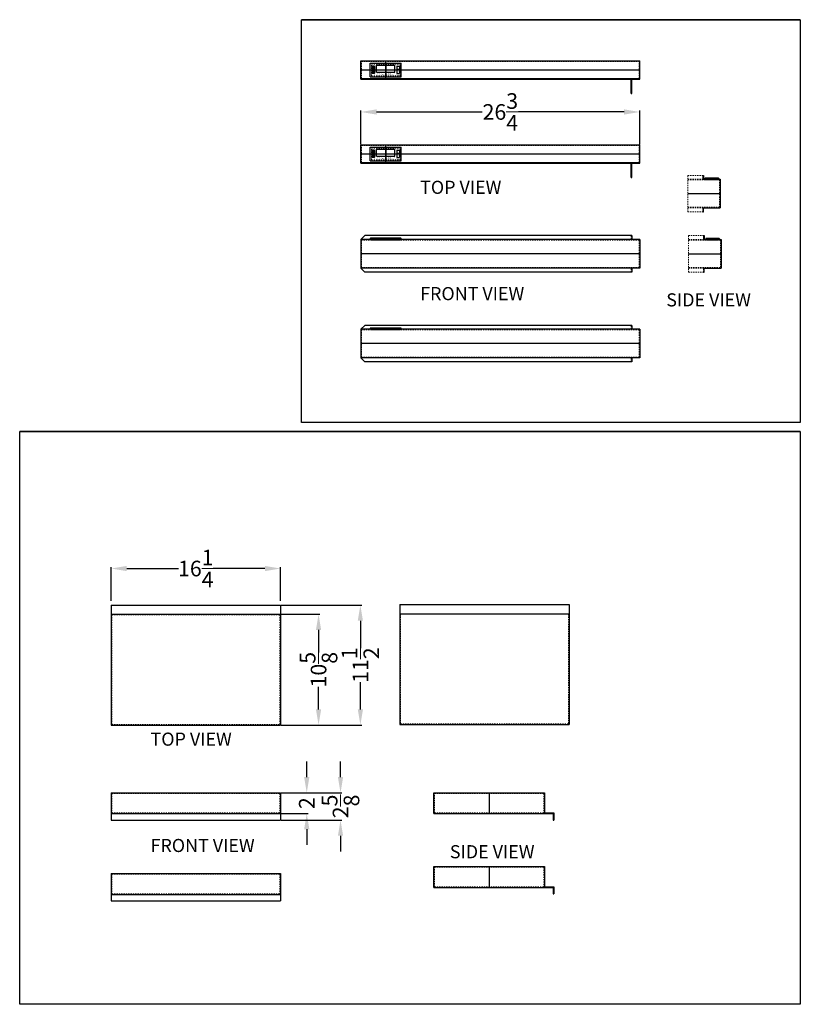
# Model space of a CAD drawing. Extents: x 28 to 242, y -32 to 72.
# Drawn here: x 28 to 103, y -32 to 62 of the extents above; entities that cross this region are included whole.
import ezdxf

# ---------------------------------------------------------------- set-up
doc = ezdxf.new("R2010")
doc.units = 0
doc.header["$MEASUREMENT"] = 0
doc.linetypes.add('HIDDEN', pattern=[0.375, 0.25, -0.125])
doc.layers.get('0').update_dxf_attribs({"linetype": 'CONTINUOUS'})
doc.layers.get('Defpoints').update_dxf_attribs({"color": 150, "linetype": 'CONTINUOUS'})
doc.layers.add('HIDDEN 0.1M', color=9, linetype='HIDDEN', lineweight=9)
doc.layers.add('ZZ 11', color=8, linetype='CONTINUOUS', lineweight=9)
doc.layers.add('OBJECT', color=7, linetype='CONTINUOUS')
doc.styles.get("Standard").update_dxf_attribs({"font": 'arial.ttf', "height": 1.5})
doc.styles.add('style2', font='arial.ttf', dxfattribs={"height": 1})
doc.dimstyles.new('Fraction-1&HTO12$0', dxfattribs={"dimscale": 7, "dimtxt": 1.5, "dimasz": 1.5, "dimexe": 0.125, "dimexo": 0.0625, "dimgap": 0.09, "dimtad": 0, "dimdec": 3, "dimzin": 3, "dimdsep": 46, "dimlunit": 5, "dimtxsty": 'Standard', "dimcen": 0.09, "dimdle": 0.125, "dimadec": 0, "dimazin": 0, "dimtfac": 1, "dimtdec": 3, "dimtofl": 0, "dimtmove": 2, "dimatfit": 3, "dimfxl": 1, "dimtolj": 1, "dimtzin": 0, "dimarcsym": 0})

# ---------------------------------------------------------------- blocks, each defined once
blk = doc.blocks.new('DIGITAL THERMOSTAT (WCH09W)')
at = {"layer": 'Defpoints'}
for p, q in [((-1.5, 0), (1.5, 0)), ((-1.187, 0.157), (-1.187, 0.31)), ((0, 0.656), (0, -0.656)), ((-1.187, -0.123), (-1.187, -0.276))]:
    blk.add_line(p, q, dxfattribs=at)
at = {"layer": 'OBJECT'}
for p, q in [((-1.5, 0.656), (1.5, 0.656)), ((-1.5, -0.656), (-1.5, 0.656)), ((-1.313, 0.347), (-1.313, 0.031)), ((-1.313, 0.031), (-1.062, 0.031)), ((-1.088, 0.372), (-1.288, 0.372)), ((-1.285, 0.141), (-1.187, 0.157)), ((-1.09, 0.141), (-1.187, 0.157)), ((-1.062, 0.347), (-1.062, 0.031)), ((-0.874, 0.469), (-0.875, 0.468)), ((-0.875, -0.218), (-0.875, 0.468)), ((-0.874, 0.469), (0.874, 0.469)), ((0.874, 0.469), (0.875, 0.468)), ((0.875, -0.218), (0.875, 0.468)), ((1.062, 0.347), (1.062, 0.031)), ((1.312, 0.031), (1.062, 0.031)), ((1.088, 0.372), (1.287, 0.372)), ((1.312, 0.347), (1.312, 0.031)), ((1.5, -0.656), (1.5, 0.656)), ((-1.5, -0.656), (1.5, -0.656)), ((-1.313, -0.031), (-1.313, -0.313)), ((-1.313, -0.031), (-1.062, -0.031)), ((-1.088, -0.338), (-1.288, -0.338)), ((-1.285, -0.107), (-1.187, -0.123)), ((-1.09, -0.107), (-1.187, -0.123)), ((-1.062, -0.031), (-1.062, -0.313)), ((-0.875, -0.218), (-0.874, -0.219)), ((-0.874, -0.219), (0.874, -0.219)), ((0.874, -0.219), (0.875, -0.218)), ((1.062, -0.031), (1.062, -0.313)), ((1.312, -0.031), (1.062, -0.031)), ((1.088, -0.338), (1.287, -0.338)), ((1.312, -0.031), (1.312, -0.313))]:
    blk.add_line(p, q, dxfattribs=at)
at = {"layer": 'OBJECT', "ltscale": 0.5}
for p, q in [((-1.187, 0.31), (-1.285, 0.141)), ((-1.09, 0.141), (-1.187, 0.31)), ((-1.187, -0.276), (-1.285, -0.107)), ((-1.09, -0.107), (-1.187, -0.276))]:
    blk.add_line(p, q, dxfattribs=at)
at = {"layer": 'OBJECT'}
for centre, start, end in [((-1.288, 0.347), 90, 180), ((-1.088, 0.347), 0, 90), ((1.088, 0.347), 90, 180), ((1.287, 0.347), 0, 90), ((-1.288, -0.313), 180, 270), ((-1.088, -0.313), 270, 0), ((1.088, -0.313), 180, 270), ((1.287, -0.313), 270, 0)]:
    blk.add_arc(centre, 0.025, start, end, dxfattribs=at)
at = {"layer": 'OBJECT', "attachment_point": 1, "style": 'style2'}
for s, insert, char_height, width in [('www.accucold.com', (-0.891, -0.31), 0.14383, 1.43387), ('DT01-C', (0.929, -0.388), 0.1199, 1.19489), ('set', (1.077, -0.122), 0.1199, 1.19489)]:
    blk.add_mtext(s, dxfattribs=dict(at, insert=insert, char_height=char_height, width=width))
blk = doc.blocks.new('DT SIDE (SV)')
h = blk.add_hatch(color=256)
h.dxf.hatch_style = 1
h.paths.add_polyline_path([(1.75, 1.375), (1.75, 1.3125), (2.875, 1.3125), (2.875, 1.375)])
for p, q in [((1.4375, 1.75), (1.4375, 1.375)), ((1.4375, 1.75), (1.5, 1.75)), ((1.5, 1.75), (1.5, 1.375)), ((1.5, 1.375), (3.125, 1.375)), ((1.65625, 1.45), (1.65625, 1.375)), ((1.70625, 1.5), (2.91875, 1.5)), ((2.96875, 1.45), (2.96875, 1.375)), ((3.125, 1.375), (3.125, -1.375)), ((1.4375, -1.75), (1.5, -1.75)), ((1.5, -1.375), (3.125, -1.375)), ((1.5, -1.75), (1.5, -1.375))]:
    blk.add_line(p, q)
blk.add_lwpolyline([(1.75, 1.375), (2.875, 1.375), (2.875, 1.3125), (1.75, 1.3125)], close=True)
for centre, start, end in [((1.70625, 1.45), 90, 180), ((2.91875, 1.45), 0, 90)]:
    blk.add_arc(centre, 0.05, start, end)
at = {"layer": 'Defpoints'}
blk.add_line((0, 0), (3.125, 0), dxfattribs=at)
at = {"layer": 'HIDDEN 0.1M', "ltscale": 0.5}
for p, q in [((0, 1.75), (0, -1.75)), ((0, 1.75), (1.4375, 1.75)), ((0, 1.375), (1.4375, 1.375)), ((0, 1.3125), (3.0625, 1.3125)), ((3.0625, 1.3125), (3.0625, -1.3125)), ((0, -1.3125), (3.0625, -1.3125)), ((0, -1.375), (1.4375, -1.375)), ((0, -1.75), (1.4375, -1.75)), ((1.4375, -1.75), (1.4375, -1.375))]:
    blk.add_line(p, q, dxfattribs=at)
blk = doc.blocks.new('*D40')
at = {"layer": 'Defpoints', "color": 0, "transparency": 16777216}
for p in [(87.626, 53.447), (60.876, 50.29), (87.626, 50.29)]:
    blk.add_point(p, dxfattribs=at)
at = {"layer": 'ZZ 11', "color": 0, "lineweight": -2, "transparency": 16777216}
for p, q in [((60.876, 50.353), (60.876, 53.572)), ((62.376, 53.447), (72.508, 53.447)), ((86.126, 53.447), (75.995, 53.447)), ((87.626, 50.353), (87.626, 53.572))]:
    blk.add_line(p, q, dxfattribs=at)
at = {"layer": 'ZZ 11', "color": 0, "transparency": 16777216}
for points in [[(62.376, 53.697), (62.376, 53.197), (60.876, 53.447)], [(86.126, 53.697), (86.126, 53.197), (87.626, 53.447)]]:
    blk.add_solid(points, dxfattribs=at)
at = {"layer": 'ZZ 11', "color": 0, "transparency": 16777216, "insert": (74.251, 53.447), "char_height": 1.5, "attachment_point": 5}
blk.add_mtext('\\A1;26{\\H1x;\\S3/4;}', dxfattribs=at)
blk = doc.blocks.new('DT SideI EQFF152_R151 (TV)')
for p, q in [((0, -0.875), (0, 0.875)), ((0, 0.875), (26.75, 0.875)), ((26.75, -0.875), (26.75, 0.875)), ((0, -0.8125), (26.6875, -0.8125)), ((0, -0.875), (26.75, -0.875)), ((25.9375, -2.25), (25.9375, -0.8125)), ((26, -2.25), (26, -0.875)), ((25.9375, -2.25), (26, -2.25))]:
    blk.add_line(p, q)
at = {"layer": 'Defpoints'}
for p, q in [((0, 0), (26.75, 0)), ((2.375, -0.875), (2.375, 0.875))]:
    blk.add_line(p, q, dxfattribs=at)
at = {"layer": 'HIDDEN 0.1M', "ltscale": 0.5}
for p, q in [((0.0625, -0.8125), (0.0625, 0.8125)), ((0.0625, 0.8125), (26.6875, 0.8125)), ((1, -0.5625), (1, 0.5625)), ((1, 0.5625), (3.75, 0.5625)), ((3.75, -0.5625), (3.75, 0.5625)), ((26.6875, -0.8125), (26.6875, 0.8125)), ((1, -0.5625), (3.75, -0.5625))]:
    blk.add_line(p, q, dxfattribs=at)
at = {"layer": 'OBJECT'}
blk.add_blockref('DIGITAL THERMOSTAT (WCH09W)', (2.375, 0), dxfattribs=at)
blk = doc.blocks.new('DT SideI EQFF152_R151 (FV)')
h = blk.add_hatch(color=256)
h.dxf.hatch_style = 1
h.paths.add_polyline_path([(3.75, 1.375), (1, 1.375), (1, 1.3125), (3.75, 1.3125)])
for p, q in [((0, 1.375), (0.375, 1.75)), ((26.75, 1.375), (0, 1.375)), ((0, 1.375), (0, -1.375)), ((26, 1.75), (0.375, 1.75)), ((0.875, 1.375), (0.875, 1.45)), ((3.825, 1.5), (0.925, 1.5)), ((3.875, 1.375), (3.875, 1.45)), ((26, 1.75), (26, 1.375)), ((26.75, 1.375), (26.75, -1.375)), ((26.75, -1.375), (0, -1.375)), ((0, -1.375), (0.375, -1.75)), ((26, -1.75), (0.375, -1.75)), ((26, -1.375), (26, -1.75))]:
    blk.add_line(p, q)
blk.add_lwpolyline([(1, 1.375), (3.75, 1.375), (3.75, 1.3125), (1, 1.3125)], close=True)
for centre, start, end in [((0.925, 1.45), 90, 180), ((3.825, 1.45), 0, 90)]:
    blk.add_arc(centre, 0.05, start, end)
at = {"layer": 'Defpoints'}
blk.add_line((26.75, 0), (0, 0), dxfattribs=at)
at = {"layer": 'HIDDEN 0.1M', "ltscale": 0.5}
for p, q in [((26.6875, 1.3125), (0.0625, 1.3125)), ((0.0625, 1.3125), (0.0625, -1.3125)), ((25.9375, 1.75), (25.9375, 1.375)), ((26.6875, 1.3125), (26.6875, -1.3125)), ((26.6875, -1.3125), (0.0625, -1.3125)), ((25.9375, -1.75), (25.9375, -1.375))]:
    blk.add_line(p, q, dxfattribs=at)
blk = doc.blocks.new('*D43')
at = {"layer": 'Defpoints', "color": 0, "transparency": 16777216}
for p in [(53.161, 9.633), (36.911, 6.47), (53.161, 6.47)]:
    blk.add_point(p, dxfattribs=at)
at = {"layer": 'ZZ 11', "color": 0, "lineweight": -2, "transparency": 16777216}
for p, q in [((36.911, 6.532), (36.911, 9.758)), ((38.411, 9.633), (43.376, 9.633)), ((51.661, 9.633), (46.696, 9.633)), ((53.161, 6.532), (53.161, 9.758))]:
    blk.add_line(p, q, dxfattribs=at)
at = {"layer": 'ZZ 11', "color": 0, "transparency": 16777216}
for points in [[(38.411, 9.883), (38.411, 9.383), (36.911, 9.633)], [(51.661, 9.883), (51.661, 9.383), (53.161, 9.633)]]:
    blk.add_solid(points, dxfattribs=at)
at = {"layer": 'ZZ 11', "color": 0, "transparency": 16777216, "insert": (45.036, 9.633), "char_height": 1.5, "attachment_point": 5}
blk.add_mtext('\\A1;16{\\H1x;\\S1/4;}', dxfattribs=at)
blk = doc.blocks.new('*D44')
at = {"layer": 'Defpoints', "color": 0, "transparency": 16777216}
for p in [(53.161, 5.238), (53.161, -5.387), (56.814, -5.387)]:
    blk.add_point(p, dxfattribs=at)
at = {"layer": 'ZZ 11', "color": 0, "lineweight": -2, "transparency": 16777216}
for p, q in [((53.224, 5.238), (56.939, 5.238)), ((56.814, 3.738), (56.814, 1.564)), ((56.814, -3.887), (56.814, -1.713)), ((53.224, -5.387), (56.939, -5.387))]:
    blk.add_line(p, q, dxfattribs=at)
at = {"layer": 'ZZ 11', "color": 0, "transparency": 16777216}
for points in [[(56.564, 3.738), (57.064, 3.738), (56.814, 5.238)], [(56.564, -3.887), (57.064, -3.887), (56.814, -5.387)]]:
    blk.add_solid(points, dxfattribs=at)
at = {"layer": 'ZZ 11', "color": 0, "transparency": 16777216, "insert": (56.814, -0.075), "char_height": 1.5, "attachment_point": 5, "rotation": 90}
blk.add_mtext('\\A1;10{\\H1x;\\S5/8;}', dxfattribs=at)
blk = doc.blocks.new('*D45')
at = {"layer": 'Defpoints', "color": 0, "transparency": 16777216}
for p in [(53.161, 6.113), (53.161, -5.387), (60.824, -5.387)]:
    blk.add_point(p, dxfattribs=at)
at = {"layer": 'ZZ 11', "color": 0, "lineweight": -2, "transparency": 16777216}
for p, q in [((53.224, 6.113), (60.949, 6.113)), ((60.824, 4.613), (60.824, 2.001)), ((60.824, -3.887), (60.824, -1.275)), ((53.224, -5.387), (60.949, -5.387))]:
    blk.add_line(p, q, dxfattribs=at)
at = {"layer": 'ZZ 11', "color": 0, "transparency": 16777216}
for points in [[(60.574, 4.613), (61.074, 4.613), (60.824, 6.113)], [(60.574, -3.887), (61.074, -3.887), (60.824, -5.387)]]:
    blk.add_solid(points, dxfattribs=at)
at = {"layer": 'ZZ 11', "color": 0, "transparency": 16777216, "insert": (60.824, 0.363), "char_height": 1.5, "attachment_point": 5, "rotation": 90}
blk.add_mtext('\\A1;11{\\H1x;\\S1/2;}', dxfattribs=at)
blk = doc.blocks.new('*D46')
at = {"layer": 'Defpoints', "color": 0, "transparency": 16777216}
for p in [(53.161, -11.886), (55.681, -11.886), (53.161, -13.886)]:
    blk.add_point(p, dxfattribs=at)
at = {"layer": 'ZZ 11', "color": 0, "lineweight": -2, "transparency": 16777216}
for p, q in [((55.681, -10.386), (55.681, -8.886)), ((53.224, -11.886), (55.806, -11.886)), ((53.224, -13.886), (55.806, -13.886)), ((55.681, -15.386), (55.681, -16.886))]:
    blk.add_line(p, q, dxfattribs=at)
at = {"layer": 'ZZ 11', "color": 0, "transparency": 16777216}
for points in [[(55.431, -10.386), (55.931, -10.386), (55.681, -11.886)], [(55.431, -15.386), (55.931, -15.386), (55.681, -13.886)]]:
    blk.add_solid(points, dxfattribs=at)
at = {"layer": 'ZZ 11', "color": 0, "transparency": 16777216, "insert": (55.681, -12.886), "char_height": 1.5, "attachment_point": 5, "rotation": 90}
blk.add_mtext('\\A1;2', dxfattribs=at)
blk = doc.blocks.new('*D47')
at = {"layer": 'Defpoints', "color": 0, "transparency": 16777216}
for p in [(53.161, -11.886), (58.922, -11.886), (53.161, -14.511)]:
    blk.add_point(p, dxfattribs=at)
at = {"layer": 'ZZ 11', "color": 0, "lineweight": -2, "transparency": 16777216}
for p, q in [((58.922, -10.386), (58.922, -8.886)), ((53.224, -11.886), (59.047, -11.886)), ((53.224, -14.511), (59.047, -14.511)), ((58.922, -16.011), (58.922, -17.511))]:
    blk.add_line(p, q, dxfattribs=at)
at = {"layer": 'ZZ 11', "color": 0, "transparency": 16777216}
for points in [[(58.672, -10.386), (59.172, -10.386), (58.922, -11.886)], [(58.672, -16.011), (59.172, -16.011), (58.922, -14.511)]]:
    blk.add_solid(points, dxfattribs=at)
at = {"layer": 'ZZ 11', "color": 0, "transparency": 16777216, "insert": (58.922, -13.198), "char_height": 1.5, "attachment_point": 5, "rotation": 90}
blk.add_mtext('\\A1;2{\\H1x;\\S5/8;}', dxfattribs=at)
blk = doc.blocks.new('ICE BANKS VLT1750IB (FV)')
for p, q in [((0, 2.625), (0, 0)), ((0, 2.625), (16.25, 2.625)), ((16.25, 2.625), (16.25, 0)), ((0, 0.625), (16.25, 0.625)), ((0, 0), (16.25, 0))]:
    blk.add_line(p, q)
at = {"layer": 'HIDDEN 0.1M', "ltscale": 0.5}
for p, q in [((0.0625, 2.5625), (0.0625, 0.6875)), ((0.0625, 2.5625), (16.1875, 2.5625)), ((16.1875, 2.5625), (16.1875, 0.6875)), ((0.0625, 0.6875), (16.1875, 0.6875))]:
    blk.add_line(p, q, dxfattribs=at)
blk = doc.blocks.new('DT SideI EQFF152_R151 (SV)')
for p, q in [((0, 2), (10.625, 2)), ((0, 0), (0, 2)), ((10.625, 2), (10.625, 0)), ((0, 0), (10.625, 0)), ((10.5625, 0.0625), (11.5, 0.0625)), ((10.625, 0), (11.4375, 0)), ((11.4375, 0), (11.4375, -0.625)), ((11.5, 0.0625), (11.5, -0.625)), ((11.4375, -0.625), (11.5, -0.625))]:
    blk.add_line(p, q)
at = {"layer": 'Defpoints'}
blk.add_line((5.3125, 2), (5.3125, 0), dxfattribs=at)
at = {"layer": 'HIDDEN 0.1M', "ltscale": 0.5}
for p, q in [((0.0625, 1.9375), (10.5625, 1.9375)), ((0.0625, 0.0625), (0.0625, 1.9375)), ((10.5625, 1.9375), (10.5625, 0.0625)), ((0.0625, 0.0625), (10.5625, 0.0625))]:
    blk.add_line(p, q, dxfattribs=at)
blk = doc.blocks.new('ICE BANKS VLT1750IB (TV)')
for p, q in [((0, 11.5), (0, 0)), ((0, 11.5), (16.25, 11.5)), ((16.25, 11.5), (16.25, 0)), ((0, 10.625), (16.25, 10.625)), ((0, 0), (16.25, 0))]:
    blk.add_line(p, q)
at = {"layer": 'HIDDEN 0.1M', "ltscale": 0.5}
for p, q in [((0.0625, 10.5625), (0.0625, 0.0625)), ((0.0625, 10.5625), (16.1875, 10.5625)), ((16.1875, 10.5625), (16.1875, 0.0625)), ((0.0625, 0.0625), (16.1875, 0.0625))]:
    blk.add_line(p, q, dxfattribs=at)

msp = doc.modelspace()

# ---------------------------------------------------------------- hatches: boundary and pattern name
h = msp.add_hatch(color=256)
h.dxf.hatch_style = 1
h.paths.add_polyline_path([(64.6263, 41.203), (61.8763, 41.203), (61.8763, 41.1405), (64.6263, 41.1405)])
h = msp.add_hatch(color=256)
h.dxf.hatch_style = 1
h.paths.add_polyline_path([(94.0528, 41.203), (94.0528, 41.1405), (95.1778, 41.1405), (95.1778, 41.203)])

# ---------------------------------------------------------------- linework, layer by layer
for p, q in [((60.8763, 48.5403), (60.8763, 50.2903)), ((60.8763, 50.2903), (87.6263, 50.2903)), ((87.6263, 48.5403), (87.6263, 50.2903)), ((60.8763, 48.6028), (87.5638, 48.6028)), ((60.8763, 48.5403), (87.6263, 48.5403)), ((86.8138, 47.1653), (86.8138, 48.6028)), ((86.8763, 47.1653), (86.8763, 48.5403)), ((86.8138, 47.1653), (86.8763, 47.1653)), ((60.8763, 41.203), (61.2513, 41.578)), ((86.8763, 41.578), (61.2513, 41.578)), ((86.8763, 41.578), (86.8763, 41.203)), ((93.7403, 41.578), (93.7403, 41.203)), ((93.7403, 41.578), (93.8028, 41.578)), ((93.8028, 41.578), (93.8028, 41.203)), ((87.6263, 41.203), (60.8763, 41.203)), ((60.8763, 41.203), (60.8763, 38.453)), ((61.7513, 41.203), (61.7513, 41.278)), ((64.7013, 41.328), (61.8013, 41.328)), ((64.7513, 41.203), (64.7513, 41.278)), ((87.6263, 41.203), (87.6263, 38.453)), ((93.8028, 41.203), (95.4278, 41.203)), ((93.959, 41.278), (93.959, 41.203)), ((94.009, 41.328), (95.2215, 41.328)), ((95.2715, 41.278), (95.2715, 41.203)), ((95.4278, 41.203), (95.4278, 38.453)), ((87.6263, 38.453), (60.8763, 38.453)), ((60.8763, 38.453), (61.2513, 38.078)), ((86.8763, 38.078), (61.2513, 38.078)), ((86.8763, 38.453), (86.8763, 38.078)), ((93.7403, 38.078), (93.8028, 38.078)), ((93.8028, 38.453), (95.4278, 38.453)), ((93.8028, 38.078), (93.8028, 38.453)), ((36.9113, 6.1128), (36.9113, -5.3872)), ((36.9113, 6.1128), (53.1613, 6.1128)), ((53.1613, 6.1128), (53.1613, -5.3872)), ((36.9113, 5.2378), (53.1613, 5.2378)), ((36.9113, -5.3872), (53.1613, -5.3872)), ((36.9113, -11.8858), (36.9113, -14.5108)), ((36.9113, -11.8858), (53.1613, -11.8858)), ((53.1613, -11.8858), (53.1613, -14.5108)), ((67.8682, -11.8858), (78.4932, -11.8858)), ((67.8682, -13.8858), (67.8682, -11.8858)), ((78.4932, -11.8858), (78.4932, -13.8858)), ((36.9113, -13.8858), (53.1613, -13.8858)), ((67.8682, -13.8858), (78.4932, -13.8858)), ((78.4307, -13.8233), (79.3682, -13.8233)), ((78.4932, -13.8858), (79.3057, -13.8858)), ((79.3057, -13.8858), (79.3057, -14.5108)), ((79.3682, -13.8233), (79.3682, -14.5108)), ((36.9113, -14.5108), (53.1613, -14.5108)), ((79.3057, -14.5108), (79.3682, -14.5108))]:
    msp.add_line(p, q)
for points in [[(55.1874, 62.3018), (103.0257, 62.3018), (103.0257, 23.6423), (55.1874, 23.6423)], [(55.1874, 62.3018), (103.0257, 62.3018), (103.0257, 62.3018), (55.1874, 62.3018)], [(61.8763, 41.203), (64.6263, 41.203), (64.6263, 41.1405), (61.8763, 41.1405)], [(94.0528, 41.203), (95.1778, 41.203), (95.1778, 41.1405), (94.0528, 41.1405)], [(28.1441, 22.7755), (103.0257, 22.7755), (103.0257, -32.1876), (28.1441, -32.1876)], [(28.1441, 22.7755), (103.0257, 22.7755), (103.0257, 22.7755), (28.1441, 22.7755)]]:
    msp.add_lwpolyline(points, close=True)
for centre, start, end in [((61.8013, 41.278), 90, 180), ((64.7013, 41.278), 0, 90), ((94.009, 41.278), 90, 180), ((95.2215, 41.278), 0, 90)]:
    msp.add_arc(centre, 0.05, start, end)
at = {"layer": 'Defpoints'}
for p, q in [((63.2513, 48.5403), (63.2513, 50.2903)), ((60.8763, 49.4153), (87.6263, 49.4153)), ((87.6263, 39.828), (60.8763, 39.828)), ((92.3028, 39.828), (95.4278, 39.828)), ((73.1807, -11.8858), (73.1807, -13.8858))]:
    msp.add_line(p, q, dxfattribs=at)
at = {"layer": 'HIDDEN 0.1M', "ltscale": 0.5}
for p, q in [((60.9388, 48.6028), (60.9388, 50.2278)), ((60.9388, 50.2278), (87.5638, 50.2278)), ((87.5638, 48.6028), (87.5638, 50.2278)), ((61.8763, 48.8528), (61.8763, 49.9778)), ((61.8763, 49.9778), (64.6263, 49.9778)), ((64.6263, 48.8528), (64.6263, 49.9778)), ((61.8763, 48.8528), (64.6263, 48.8528)), ((86.8138, 41.578), (86.8138, 41.203)), ((92.3028, 41.578), (92.3028, 38.078)), ((92.3028, 41.578), (93.7403, 41.578)), ((87.5638, 41.1405), (60.9388, 41.1405)), ((60.9388, 41.1405), (60.9388, 38.5155)), ((87.5638, 41.1405), (87.5638, 38.5155)), ((92.3028, 41.203), (93.7403, 41.203)), ((92.3028, 41.1405), (95.3653, 41.1405)), ((95.3653, 41.1405), (95.3653, 38.5155)), ((87.5638, 38.5155), (60.9388, 38.5155)), ((86.8138, 38.078), (86.8138, 38.453)), ((92.3028, 38.5155), (95.3653, 38.5155)), ((92.3028, 38.453), (93.7403, 38.453)), ((92.3028, 38.078), (93.7403, 38.078)), ((93.7403, 38.078), (93.7403, 38.453)), ((36.9738, 5.1753), (53.0988, 5.1753)), ((36.9738, 5.1753), (36.9738, -5.3247)), ((53.0988, 5.1753), (53.0988, -5.3247)), ((36.9738, -5.3247), (53.0988, -5.3247)), ((36.9738, -11.9483), (53.0988, -11.9483)), ((36.9738, -11.9483), (36.9738, -13.8233)), ((53.0988, -11.9483), (53.0988, -13.8233)), ((67.9307, -11.9483), (78.4307, -11.9483)), ((67.9307, -13.8233), (67.9307, -11.9483)), ((78.4307, -11.9483), (78.4307, -13.8233)), ((36.9738, -13.8233), (53.0988, -13.8233)), ((67.9307, -13.8233), (78.4307, -13.8233))]:
    msp.add_line(p, q, dxfattribs=at)

# ---------------------------------------------------------------- block references
for name, p in [('DT SideI EQFF152_R151 (TV)', (60.8763, 57.4783)), ('DT SIDE (SV)', (92.2267, 45.6097)), ('DT SideI EQFF152_R151 (FV)', (60.8763, 31.2131)), ('ICE BANKS VLT1750IB (TV)', (64.6116, -5.3247)), ('ICE BANKS VLT1750IB (FV)', (36.9113, -22.2674)), ('DT SideI EQFF152_R151 (SV)', (67.8682, -20.9761))]:
    msp.add_blockref(name, p)
at = {"layer": 'OBJECT'}
msp.add_blockref('DIGITAL THERMOSTAT (WCH09W)', (63.2513, 49.4153), dxfattribs=at)

# ---------------------------------------------------------------- texts
at = {"layer": 'OBJECT', "char_height": 1.26, "attachment_point": 1}
for s, insert in [('TOP VIEW', (66.557, 46.8474)), ('FRONT VIEW', (66.557, 36.6436)), ('SIDE VIEW', (90.1685, 36.0443)), ('TOP VIEW', (40.6948, -6.1123)), ('FRONT VIEW', (40.6948, -16.3162)), ('SIDE VIEW', (69.4083, -16.9155))]:
    msp.add_mtext(s, dxfattribs=dict(at, insert=insert))

# ---------------------------------------------------------------- dimensions: what is measured, and where the dimension line sits
at = {"layer": 'ZZ 11'}
for base, p1, p2, picture, middle in [((87.6263, 53.4473), (60.8763, 50.2903), (87.6263, 50.2903), '*D40', (74.2513, 53.4473)), ((53.1613, 9.6334), (36.9113, 6.4696), (53.1613, 6.4696), '*D43', (45.0363, 9.6334))]:
    dim = msp.add_linear_dim(base=base, p1=p1, p2=p2, dimstyle='Fraction-1&HTO12$0', override={"dimscale": 1, "dimpost": ''}, dxfattribs=at)
    dim.commit()
    dim.dimension.update_dxf_attribs({"geometry": picture, "text_midpoint": middle})
for base, p1, p2, override, picture, middle in [((60.8235, -5.3872), (53.1613, 6.1128), (53.1613, -5.3872), {"dimscale": 1, "dimpost": ''}, '*D45', (60.8235, 0.3628)), ((56.8143, -5.3872), (53.1613, 5.2378), (53.1613, -5.3872), {"dimscale": 1, "dimpost": ''}, '*D44', (56.8143, -0.0747)), ((55.6814, -11.8858), (53.1613, -13.8858), (53.1613, -11.8858), {"dimscale": 1, "dimpost": ''}, '*D46', (55.6814, -12.8858)), ((58.9217, -11.8858), (53.1613, -14.5108), (53.1613, -11.8858), {"dimscale": 1}, '*D47', (58.9217, -13.1983))]:
    dim = msp.add_linear_dim(base=base, p1=p1, p2=p2, angle=90, dimstyle='Fraction-1&HTO12$0', override=override, dxfattribs=at)
    dim.commit()
    dim.dimension.update_dxf_attribs({"geometry": picture, "text_midpoint": middle})

doc.saveas('drawing.dxf')
